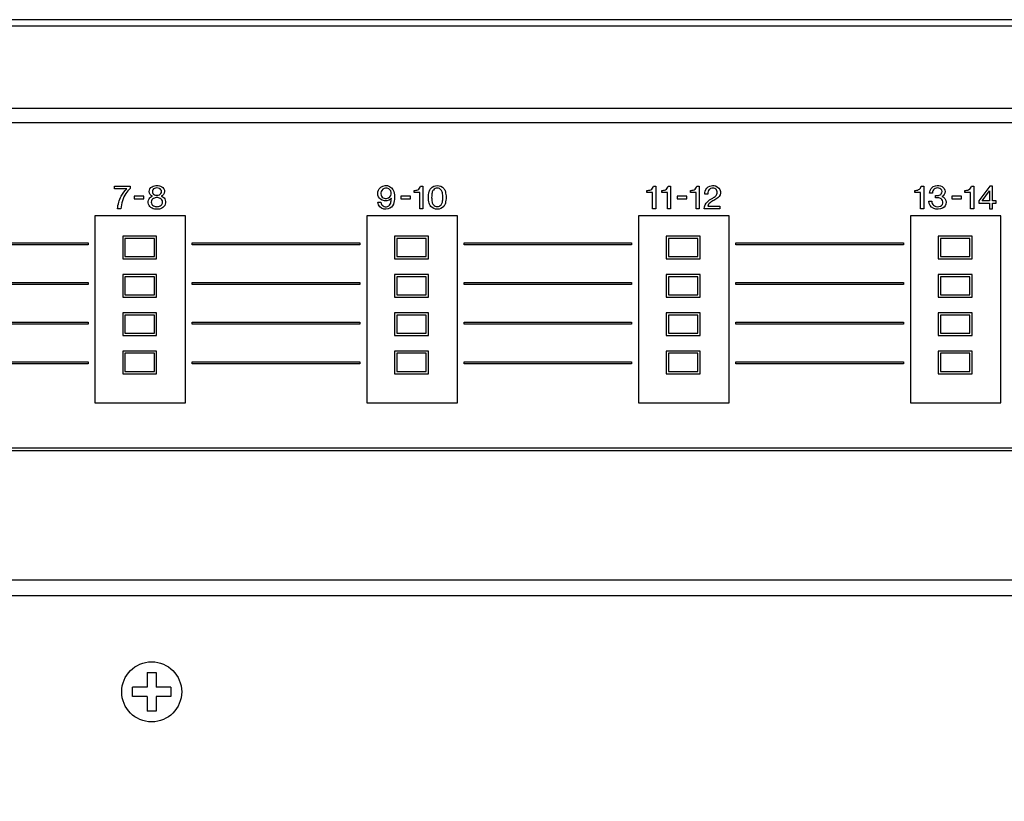
# Model space of a CAD drawing. Extents: x -104 to 286, y -36 to 312.
# Drawn here: x 81 to 168, y 244 to 312 of the extents above; entities that cross this region are included whole.
import ezdxf

# ---------------------------------------------------------------- set-up
doc = ezdxf.new("R2010")
doc.units = 0
doc.layers.add('レイヤー_1', color=160, linetype='CONTINUOUS')

# ---------------------------------------------------------------- blocks, each defined once
blk = doc.blocks.new('AI9-BLK420')
at = {"layer": 'レイヤー_1', "color": 7}
for p, q in [((-183.004247, 20.821296), (183.004247, 20.821296)), ((183.004247, -8.078577), (-183.004247, -8.078577)), ((182.862309, -19.457727), (-182.906579, -19.457727)), ((-183.004247, -20.821296), (183.004247, -20.821296))]:
    blk.add_line(p, q, dxfattribs=at)
blk = doc.blocks.new('AI9-BLK418')
at = {"layer": 'レイヤー_1', "color": 7}
blk.add_lwpolyline([(-195.00007, -174.356024), (195.00007, -174.356024), (195.00007, 174.356024), (-195.00007, 174.356024)], close=True, dxfattribs=at)
blk = doc.blocks.new('AI9-BLK417')
at = {"layer": 'レイヤー_1', "color": 7}
for p, q in [((1.935, 112.163), (-1.055, 112.163)), ((-1.055, 112.163), (-1.055, 110.17)), ((1.736, 111.964), (-0.857, 111.964)), ((-0.857, 111.964), (-0.857, 110.369)), ((1.736, 110.369), (1.736, 111.964)), ((1.935, 110.17), (1.935, 112.163)), ((25.872, 112.163), (22.879, 112.163)), ((22.879, 112.163), (22.879, 110.17)), ((25.671, 111.964), (23.079, 111.964)), ((23.079, 111.964), (23.079, 110.369)), ((25.671, 110.369), (25.671, 111.964)), ((25.872, 110.17), (25.872, 112.163)), ((49.806, 112.163), (46.814, 112.163)), ((46.814, 112.163), (46.814, 110.169)), ((49.606, 111.964), (47.014, 111.964)), ((47.014, 111.964), (47.014, 110.368)), ((49.606, 110.368), (49.606, 111.964)), ((49.806, 110.169), (49.806, 112.163)), ((73.742, 112.163), (70.748, 112.163)), ((70.748, 112.163), (70.748, 110.169)), ((73.542, 111.964), (70.949, 111.964)), ((70.949, 111.964), (70.949, 110.368)), ((73.542, 110.368), (73.542, 111.964)), ((73.742, 110.169), (73.742, 112.163)), ((-1.055, 110.17), (1.935, 110.17)), ((-0.857, 110.369), (1.736, 110.369)), ((22.879, 110.17), (25.872, 110.17)), ((23.079, 110.369), (25.671, 110.369)), ((46.814, 110.169), (49.806, 110.169)), ((47.014, 110.368), (49.606, 110.368)), ((70.748, 110.169), (73.742, 110.169)), ((70.949, 110.368), (73.542, 110.368)), ((1.935, 108.791), (-1.055, 108.791)), ((-1.055, 108.791), (-1.055, 106.798)), ((1.736, 108.593), (-0.857, 108.593)), ((-0.857, 108.593), (-0.857, 106.997)), ((1.736, 106.997), (1.736, 108.593)), ((1.935, 106.798), (1.935, 108.791)), ((25.872, 108.791), (22.879, 108.791)), ((22.879, 108.791), (22.879, 106.798)), ((25.671, 108.593), (23.079, 108.593)), ((23.079, 108.593), (23.079, 106.997)), ((25.671, 106.997), (25.671, 108.593)), ((25.872, 106.798), (25.872, 108.791)), ((49.806, 108.791), (46.814, 108.791)), ((46.814, 108.791), (46.814, 106.798)), ((49.606, 108.592), (47.014, 108.592)), ((47.014, 108.592), (47.014, 106.997)), ((49.606, 106.997), (49.606, 108.592)), ((49.806, 106.798), (49.806, 108.791)), ((73.742, 108.791), (70.748, 108.791)), ((70.748, 108.791), (70.748, 106.798)), ((73.542, 108.592), (70.949, 108.592)), ((70.949, 108.592), (70.949, 106.997)), ((73.542, 106.997), (73.542, 108.592)), ((73.742, 106.798), (73.742, 108.791)), ((-1.055, 106.798), (1.935, 106.798)), ((-0.857, 106.997), (1.736, 106.997)), ((22.879, 106.798), (25.872, 106.798)), ((23.079, 106.997), (25.671, 106.997)), ((46.814, 106.798), (49.806, 106.798)), ((47.014, 106.997), (49.606, 106.997)), ((70.748, 106.798), (73.742, 106.798)), ((70.949, 106.997), (73.542, 106.997)), ((1.935, 105.421), (-1.055, 105.421)), ((-1.055, 105.421), (-1.055, 103.425)), ((1.736, 105.22), (-0.857, 105.22)), ((-0.857, 105.22), (-0.857, 103.625)), ((1.736, 103.625), (1.736, 105.22)), ((1.935, 103.425), (1.935, 105.421)), ((25.872, 105.419), (22.879, 105.419)), ((22.879, 105.419), (22.879, 103.425)), ((25.671, 105.22), (23.079, 105.22)), ((23.079, 105.22), (23.079, 103.625)), ((25.671, 103.625), (25.671, 105.22)), ((25.872, 103.425), (25.872, 105.419)), ((49.806, 105.419), (46.814, 105.419)), ((46.814, 105.419), (46.814, 103.425)), ((49.606, 105.22), (47.014, 105.22)), ((47.014, 105.22), (47.014, 103.625)), ((49.606, 103.625), (49.606, 105.22)), ((49.806, 103.425), (49.806, 105.419)), ((73.742, 105.419), (70.748, 105.419)), ((70.748, 105.419), (70.748, 103.425)), ((73.542, 105.22), (70.949, 105.22)), ((70.949, 105.22), (70.949, 103.625)), ((73.542, 103.625), (73.542, 105.22)), ((73.742, 103.425), (73.742, 105.419)), ((-1.055, 103.425), (1.935, 103.425)), ((-0.857, 103.625), (1.736, 103.625)), ((22.879, 103.425), (25.872, 103.425)), ((23.079, 103.625), (25.671, 103.625)), ((46.814, 103.425), (49.806, 103.425)), ((47.014, 103.625), (49.606, 103.625)), ((70.748, 103.425), (73.742, 103.425)), ((70.949, 103.625), (73.542, 103.625)), ((1.935, 102.047), (-1.055, 102.047)), ((-1.055, 102.047), (-1.055, 100.054)), ((1.736, 101.849), (-0.857, 101.849)), ((-0.857, 101.849), (-0.857, 100.254)), ((1.736, 100.254), (1.736, 101.849)), ((1.935, 100.054), (1.935, 102.047)), ((25.872, 102.047), (22.879, 102.047)), ((22.879, 102.047), (22.879, 100.054)), ((25.671, 101.849), (23.079, 101.849)), ((23.079, 101.849), (23.079, 100.253)), ((25.671, 100.253), (25.671, 101.849)), ((25.872, 100.054), (25.872, 102.047)), ((49.806, 102.047), (46.814, 102.047)), ((46.814, 102.047), (46.814, 100.054)), ((49.606, 101.849), (47.014, 101.849)), ((47.014, 101.849), (47.014, 100.253)), ((49.606, 100.253), (49.606, 101.849)), ((49.806, 100.054), (49.806, 102.047)), ((73.742, 102.047), (70.748, 102.047)), ((70.748, 102.047), (70.748, 100.054)), ((73.542, 101.849), (70.949, 101.849)), ((70.949, 101.849), (70.949, 100.253)), ((73.542, 100.253), (73.542, 101.849)), ((73.742, 100.054), (73.742, 102.047)), ((-1.055, 100.054), (1.935, 100.054)), ((-0.857, 100.254), (1.736, 100.254)), ((22.879, 100.054), (25.872, 100.054)), ((23.079, 100.253), (25.671, 100.253)), ((46.814, 100.054), (49.806, 100.054)), ((47.014, 100.253), (49.606, 100.253)), ((70.748, 100.054), (73.742, 100.054)), ((70.949, 100.253), (73.542, 100.253)), ((1.098, 73.745), (1.896, 73.745)), ((1.098, 73.745), (1.098, 72.449)), ((1.896, 73.745), (1.896, 72.449)), ((1.098, 72.449), (-0.197, 72.449)), ((-0.197, 71.65), (-0.197, 72.449)), ((3.193, 72.449), (1.896, 72.449)), ((3.193, 72.449), (3.193, 71.65)), ((1.098, 71.65), (-0.197, 71.65)), ((1.098, 71.65), (1.098, 70.354)), ((1.896, 71.65), (1.896, 70.354)), ((3.193, 71.65), (1.896, 71.65)), ((1.896, 70.354), (1.098, 70.354))]:
    blk.add_line(p, q, dxfattribs=at)
blk.add_open_spline([(4.14, 72.049), (4.14, 73.509), (2.958, 74.693), (1.499, 74.693), (0.038, 74.693), (-1.144, 73.509), (-1.144, 72.049), (-1.144, 70.59), (0.038, 69.407), (1.499, 69.407), (2.958, 69.407), (4.14, 70.59), (4.14, 72.049)], degree=3, knots=[0, 0, 0, 0, 1, 1, 1, 2, 2, 2, 3, 3, 3, 4, 4, 4, 4], dxfattribs=at)
blk = doc.blocks.new('AI9-BLK416')
at = {"layer": 'レイヤー_1', "color": 7}
blk.add_line((-184.000569, 173.678632), (184.000569, 173.678632), dxfattribs=at)
blk = doc.blocks.new('AI9-BLK414')
at = {"layer": 'レイヤー_1', "color": 7}
blk.add_lwpolyline([(-195.00007, -174.356024), (195.00007, -174.356024), (195.00007, 174.356024), (-195.00007, 174.356024)], close=True, dxfattribs=at)
blk.add_blockref('AI9-BLK416', (0.001034, 0.149259), dxfattribs=at)
blk = doc.blocks.new('AI9-BLK22')
at = {"layer": 'レイヤー_1', "color": 7}
for p, q in [((-183.003, 79.136), (183.003, 79.136)), ((-3.491, 69.663), (-3.491, 53.207)), ((4.488, 69.663), (-3.491, 69.663)), ((4.488, 53.207), (4.488, 69.663)), ((20.444, 69.663), (20.444, 53.207)), ((28.423, 69.663), (20.444, 69.663)), ((28.423, 53.207), (28.423, 69.663)), ((44.381, 69.663), (44.381, 53.207)), ((52.359, 69.663), (44.381, 69.663)), ((52.359, 53.207), (52.359, 69.663)), ((68.315, 69.663), (68.315, 53.207)), ((76.294, 69.663), (68.315, 69.663)), ((76.294, 53.207), (76.294, 69.663)), ((-3.491, 53.207), (4.488, 53.207)), ((20.444, 53.207), (28.423, 53.207)), ((44.381, 53.207), (52.359, 53.207)), ((68.315, 53.207), (76.294, 53.207)), ((183.003, 49.218), (-183.003, 49.218))]:
    blk.add_line(p, q, dxfattribs=at)
blk = doc.blocks.new('AI9-BLK14')
at = {"layer": 'レイヤー_1', "color": 7}
blk.add_lwpolyline([(-0.518, -0.139), (0.329, -0.139), (0.329, 0.12), (-0.518, 0.12)], close=True, dxfattribs=at)
for points, knots in [([(-0.857, 0.998), (-0.857, 0.998), (-2.231, 0.998), (-2.231, 0.998), (-2.231, 0.998), (-2.231, 0.76), (-2.231, 0.76), (-2.231, 0.76), (-1.152, 0.76), (-1.152, 0.76), (-1.356, 0.574), (-1.525, 0.354), (-1.65, 0.108), (-1.827, -0.236), (-1.941, -0.611), (-1.984, -0.996), (-1.984, -0.996), (-1.682, -0.996), (-1.682, -0.996), (-1.656, -0.516), (-1.505, -0.052), (-1.24, 0.35), (-1.134, 0.511), (-1.004, 0.655), (-0.857, 0.78), (-0.857, 0.78), (-0.857, 0.998), (-0.857, 0.998)], [0, 0, 0, 0, 1, 1, 1, 2, 2, 2, 3, 3, 3, 4, 4, 4, 5, 5, 5, 6, 6, 6, 7, 7, 7, 8, 8, 8, 9, 9, 9, 9]), ([(1.493, 1.047), (1.344, 1.047), (1.2, 1.012), (1.069, 0.943), (0.908, 0.859), (0.811, 0.69), (0.821, 0.509), (0.829, 0.328), (0.943, 0.169), (1.11, 0.102), (0.984, 0.065), (0.878, -0.018), (0.811, -0.13), (0.725, -0.271), (0.706, -0.441), (0.753, -0.598), (0.802, -0.755), (0.916, -0.884), (1.065, -0.953), (1.199, -1.015), (1.344, -1.047), (1.493, -1.047), (1.638, -1.047), (1.786, -1.015), (1.919, -0.953), (2.07, -0.884), (2.18, -0.755), (2.231, -0.598), (2.278, -0.441), (2.259, -0.271), (2.174, -0.13), (2.105, -0.018), (1.997, 0.065), (1.874, 0.102), (2.041, 0.169), (2.155, 0.328), (2.162, 0.509), (2.172, 0.69), (2.076, 0.86), (1.915, 0.943), (1.784, 1.012), (1.638, 1.047), (1.493, 1.047)], [0, 0, 0, 0, 1, 1, 1, 2, 2, 2, 3, 3, 3, 4, 4, 4, 5, 5, 5, 6, 6, 6, 7, 7, 7, 8, 8, 8, 9, 9, 9, 10, 10, 10, 11, 11, 11, 12, 12, 12, 13, 13, 13, 14, 14, 14, 14]), ([(1.493, 0.831), (1.568, 0.831), (1.642, 0.816), (1.709, 0.787), (1.823, 0.741), (1.893, 0.632), (1.893, 0.512), (1.893, 0.391), (1.823, 0.281), (1.709, 0.235), (1.642, 0.206), (1.568, 0.192), (1.493, 0.192), (1.416, 0.192), (1.342, 0.206), (1.275, 0.235), (1.163, 0.281), (1.091, 0.391), (1.091, 0.512), (1.091, 0.632), (1.163, 0.741), (1.275, 0.787), (1.342, 0.816), (1.416, 0.831), (1.493, 0.831)], [0, 0, 0, 0, 1, 1, 1, 2, 2, 2, 3, 3, 3, 4, 4, 4, 5, 5, 5, 6, 6, 6, 7, 7, 7, 8, 8, 8, 8]), ([(1.493, -0.015), (1.595, -0.015), (1.695, -0.04), (1.787, -0.088), (1.911, -0.151), (1.988, -0.278), (1.988, -0.418), (1.988, -0.556), (1.911, -0.683), (1.787, -0.748), (1.695, -0.795), (1.595, -0.819), (1.493, -0.819), (1.391, -0.819), (1.287, -0.795), (1.196, -0.748), (1.073, -0.683), (0.996, -0.556), (0.996, -0.418), (0.996, -0.278), (1.073, -0.151), (1.196, -0.088), (1.287, -0.04), (1.391, -0.015), (1.493, -0.015)], [0, 0, 0, 0, 1, 1, 1, 2, 2, 2, 3, 3, 3, 4, 4, 4, 5, 5, 5, 6, 6, 6, 7, 7, 7, 8, 8, 8, 8])]:
    blk.add_open_spline(points, degree=3, knots=knots, dxfattribs=at)
blk = doc.blocks.new('AI9-BLK13')
at = {"layer": 'レイヤー_1', "color": 7}
blk.add_lwpolyline([(-0.976, -0.139), (-0.13, -0.139), (-0.13, 0.12), (-0.976, 0.12)], close=True, dxfattribs=at)
for points, knots in [([(-1.596, 0.509), (-1.669, 0.777), (-1.887, 0.981), (-2.158, 1.034), (-2.431, 1.087), (-2.709, 0.98), (-2.874, 0.757), (-2.993, 0.599), (-3.037, 0.395), (-2.991, 0.201), (-2.945, 0.008), (-2.816, -0.156), (-2.637, -0.245), (-2.362, -0.384), (-2.028, -0.329), (-1.811, -0.111), (-1.814, -0.241), (-1.836, -0.37), (-1.873, -0.496), (-1.913, -0.63), (-2.011, -0.738), (-2.142, -0.789), (-2.272, -0.841), (-2.419, -0.827), (-2.539, -0.756), (-2.653, -0.687), (-2.727, -0.563), (-2.729, -0.429), (-2.729, -0.429), (-3.004, -0.429), (-3.004, -0.429), (-2.996, -0.579), (-2.935, -0.721), (-2.827, -0.826), (-2.635, -1.019), (-2.352, -1.093), (-2.089, -1.018), (-1.877, -0.957), (-1.706, -0.796), (-1.636, -0.586), (-1.514, -0.232), (-1.502, 0.149), (-1.596, 0.509)], [0, 0, 0, 0, 1, 1, 1, 2, 2, 2, 3, 3, 3, 4, 4, 4, 5, 5, 5, 6, 6, 6, 7, 7, 7, 8, 8, 8, 9, 9, 9, 10, 10, 10, 11, 11, 11, 12, 12, 12, 13, 13, 13, 14, 14, 14, 14]), ([(0.192, 0.605), (0.192, 0.605), (0.192, 0.44), (0.192, 0.44), (0.192, 0.44), (0.687, 0.44), (0.687, 0.44), (0.687, 0.44), (0.687, -0.997), (0.687, -0.997), (0.687, -0.997), (0.966, -0.997), (0.966, -0.997), (0.966, -0.997), (0.966, 0.998), (0.966, 0.998), (0.966, 0.998), (0.752, 0.998), (0.752, 0.998), (0.732, 0.86), (0.646, 0.741), (0.52, 0.68), (0.416, 0.631), (0.304, 0.605), (0.192, 0.605)], [0, 0, 0, 0, 1, 1, 1, 2, 2, 2, 3, 3, 3, 4, 4, 4, 5, 5, 5, 6, 6, 6, 7, 7, 7, 8, 8, 8, 8]), ([(2.228, 1.047), (2.01, 1.047), (1.802, 0.955), (1.659, 0.792), (1.588, 0.711), (1.537, 0.615), (1.512, 0.511), (1.474, 0.343), (1.455, 0.171), (1.455, 0), (1.455, -0.171), (1.474, -0.342), (1.512, -0.51), (1.537, -0.613), (1.588, -0.71), (1.659, -0.791), (1.802, -0.953), (2.01, -1.047), (2.228, -1.047), (2.446, -1.047), (2.654, -0.953), (2.8, -0.791), (2.87, -0.71), (2.919, -0.613), (2.943, -0.51), (2.982, -0.342), (3.004, -0.171), (3.004, 0), (3.004, 0.171), (2.982, 0.343), (2.943, 0.511), (2.919, 0.615), (2.87, 0.711), (2.8, 0.792), (2.654, 0.955), (2.446, 1.047), (2.228, 1.047)], [0, 0, 0, 0, 1, 1, 1, 2, 2, 2, 3, 3, 3, 4, 4, 4, 5, 5, 5, 6, 6, 6, 7, 7, 7, 8, 8, 8, 9, 9, 9, 10, 10, 10, 11, 11, 11, 12, 12, 12, 12]), ([(-2.66, 0.617), (-2.559, 0.778), (-2.366, 0.859), (-2.179, 0.816), (-1.993, 0.776), (-1.854, 0.622), (-1.826, 0.433), (-1.802, 0.243), (-1.898, 0.058), (-2.066, -0.029), (-2.181, -0.091), (-2.317, -0.104), (-2.443, -0.07), (-2.574, -0.034), (-2.678, 0.066), (-2.719, 0.196), (-2.76, 0.337), (-2.739, 0.491), (-2.66, 0.617)], [0, 0, 0, 0, 1, 1, 1, 2, 2, 2, 3, 3, 3, 4, 4, 4, 5, 5, 5, 6, 6, 6, 6]), ([(2.228, 0.811), (2.36, 0.811), (2.483, 0.752), (2.568, 0.651), (2.627, 0.582), (2.664, 0.501), (2.681, 0.414), (2.707, 0.278), (2.721, 0.139), (2.721, 0), (2.721, -0.139), (2.707, -0.276), (2.681, -0.414), (2.664, -0.501), (2.627, -0.583), (2.568, -0.649), (2.483, -0.751), (2.36, -0.809), (2.228, -0.809), (2.097, -0.809), (1.973, -0.751), (1.888, -0.649), (1.832, -0.583), (1.792, -0.501), (1.777, -0.414), (1.749, -0.276), (1.735, -0.139), (1.735, 0), (1.735, 0.139), (1.749, 0.278), (1.777, 0.414), (1.792, 0.501), (1.832, 0.582), (1.888, 0.651), (1.973, 0.752), (2.097, 0.811), (2.228, 0.811)], [0, 0, 0, 0, 1, 1, 1, 2, 2, 2, 3, 3, 3, 4, 4, 4, 5, 5, 5, 6, 6, 6, 7, 7, 7, 8, 8, 8, 9, 9, 9, 10, 10, 10, 11, 11, 11, 12, 12, 12, 12])]:
    blk.add_open_spline(points, degree=3, knots=knots, dxfattribs=at)
blk = doc.blocks.new('AI9-BLK12')
at = {"layer": 'レイヤー_1', "color": 7}
blk.add_lwpolyline([(-0.578, -0.147), (0.27, -0.147), (0.27, 0.112), (-0.578, 0.112)], close=True, dxfattribs=at)
for points, knots in [([(-3.234, 0.597), (-3.234, 0.597), (-3.234, 0.432), (-3.234, 0.432), (-3.234, 0.432), (-2.738, 0.432), (-2.738, 0.432), (-2.738, 0.432), (-2.738, -1.004), (-2.738, -1.004), (-2.738, -1.004), (-2.459, -1.004), (-2.459, -1.004), (-2.459, -1.004), (-2.459, 0.99), (-2.459, 0.99), (-2.459, 0.99), (-2.671, 0.99), (-2.671, 0.99), (-2.693, 0.852), (-2.781, 0.733), (-2.907, 0.672), (-3.009, 0.622), (-3.121, 0.597), (-3.234, 0.597)], [0, 0, 0, 0, 1, 1, 1, 2, 2, 2, 3, 3, 3, 4, 4, 4, 5, 5, 5, 6, 6, 6, 7, 7, 7, 8, 8, 8, 8]), ([(-1.931, 0.597), (-1.931, 0.597), (-1.931, 0.432), (-1.931, 0.432), (-1.931, 0.432), (-1.434, 0.432), (-1.434, 0.432), (-1.434, 0.432), (-1.434, -1.004), (-1.434, -1.004), (-1.434, -1.004), (-1.155, -1.004), (-1.155, -1.004), (-1.155, -1.004), (-1.155, 0.99), (-1.155, 0.99), (-1.155, 0.99), (-1.369, 0.99), (-1.369, 0.99), (-1.389, 0.852), (-1.477, 0.733), (-1.603, 0.672), (-1.705, 0.622), (-1.817, 0.597), (-1.931, 0.597)], [0, 0, 0, 0, 1, 1, 1, 2, 2, 2, 3, 3, 3, 4, 4, 4, 5, 5, 5, 6, 6, 6, 7, 7, 7, 8, 8, 8, 8]), ([(0.59, 0.597), (0.59, 0.597), (0.59, 0.432), (0.59, 0.432), (0.59, 0.432), (1.087, 0.432), (1.087, 0.432), (1.087, 0.432), (1.087, -1.004), (1.087, -1.004), (1.087, -1.004), (1.365, -1.004), (1.365, -1.004), (1.365, -1.004), (1.365, 0.99), (1.365, 0.99), (1.365, 0.99), (1.152, 0.99), (1.152, 0.99), (1.13, 0.852), (1.043, 0.733), (0.918, 0.672), (0.816, 0.622), (0.702, 0.597), (0.59, 0.597)], [0, 0, 0, 0, 1, 1, 1, 2, 2, 2, 3, 3, 3, 4, 4, 4, 5, 5, 5, 6, 6, 6, 7, 7, 7, 8, 8, 8, 8]), ([(1.813, -1.004), (1.813, -1.004), (3.187, -1.004), (3.187, -1.004), (3.187, -1.004), (3.187, -0.768), (3.187, -0.768), (3.187, -0.768), (2.119, -0.768), (2.119, -0.768), (2.155, -0.656), (2.225, -0.558), (2.317, -0.486), (2.424, -0.402), (2.537, -0.33), (2.659, -0.268), (2.785, -0.203), (2.904, -0.127), (3.019, -0.04), (3.183, 0.089), (3.266, 0.3), (3.234, 0.509), (3.197, 0.741), (3.03, 0.933), (2.805, 1.004), (2.636, 1.056), (2.453, 1.051), (2.288, 0.988), (2.092, 0.915), (1.945, 0.751), (1.89, 0.55), (1.866, 0.464), (1.854, 0.376), (1.854, 0.286), (1.854, 0.286), (2.129, 0.286), (2.129, 0.286), (2.125, 0.371), (2.139, 0.456), (2.162, 0.539), (2.192, 0.642), (2.269, 0.725), (2.367, 0.766), (2.492, 0.816), (2.632, 0.815), (2.755, 0.762), (2.805, 0.74), (2.845, 0.705), (2.878, 0.662), (2.956, 0.546), (2.972, 0.397), (2.915, 0.268), (2.881, 0.19), (2.828, 0.122), (2.759, 0.071), (2.677, 0.008), (2.588, -0.051), (2.496, -0.101), (2.349, -0.183), (2.21, -0.28), (2.084, -0.394), (1.909, -0.549), (1.811, -0.772), (1.813, -1.004)], [0, 0, 0, 0, 1, 1, 1, 2, 2, 2, 3, 3, 3, 4, 4, 4, 5, 5, 5, 6, 6, 6, 7, 7, 7, 8, 8, 8, 9, 9, 9, 10, 10, 10, 11, 11, 11, 12, 12, 12, 13, 13, 13, 14, 14, 14, 15, 15, 15, 16, 16, 16, 17, 17, 17, 18, 18, 18, 19, 19, 19, 20, 20, 20, 21, 21, 21, 21])]:
    blk.add_open_spline(points, degree=3, knots=knots, dxfattribs=at)
blk = doc.blocks.new('AI9-BLK11')
at = {"layer": 'レイヤー_1', "color": 7}
for points in [[(2.986, -1.013), (3.256, -1.013), (3.256, -0.538), (3.575, -0.538), (3.575, -0.322), (3.256, -0.322), (3.256, 0.981), (3.028, 0.981), (2.056, -0.311), (2.056, -0.538), (2.986, -0.538)], [(-0.334, -0.156), (0.514, -0.156), (0.514, 0.103), (-0.334, 0.103)], [(2.986, 0.547), (2.986, -0.322), (2.336, -0.322)]]:
    blk.add_lwpolyline(points, close=True, dxfattribs=at)
for points, knots in [([(-3.575, 0.588), (-3.575, 0.588), (-3.575, 0.423), (-3.575, 0.423), (-3.575, 0.423), (-3.081, 0.423), (-3.081, 0.423), (-3.081, 0.423), (-3.081, -1.013), (-3.081, -1.013), (-3.081, -1.013), (-2.802, -1.013), (-2.802, -1.013), (-2.802, -1.013), (-2.802, 0.981), (-2.802, 0.981), (-2.802, 0.981), (-3.015, 0.981), (-3.015, 0.981), (-3.035, 0.843), (-3.122, 0.724), (-3.249, 0.664), (-3.349, 0.614), (-3.463, 0.588), (-3.575, 0.588)], [0, 0, 0, 0, 1, 1, 1, 2, 2, 2, 3, 3, 3, 4, 4, 4, 5, 5, 5, 6, 6, 6, 7, 7, 7, 8, 8, 8, 8]), ([(-1.19, 0.939), (-1.364, 1.026), (-1.561, 1.051), (-1.753, 1.013), (-2.062, 0.949), (-2.281, 0.676), (-2.28, 0.359), (-2.28, 0.359), (-2.03, 0.359), (-2.03, 0.359), (-2.026, 0.429), (-2.01, 0.497), (-1.985, 0.56), (-1.936, 0.684), (-1.829, 0.777), (-1.704, 0.81), (-1.553, 0.848), (-1.394, 0.808), (-1.28, 0.703), (-1.162, 0.595), (-1.151, 0.414), (-1.253, 0.293), (-1.315, 0.218), (-1.402, 0.169), (-1.498, 0.154), (-1.582, 0.142), (-1.669, 0.139), (-1.753, 0.15), (-1.753, 0.15), (-1.753, -0.06), (-1.753, -0.06), (-1.63, -0.045), (-1.504, -0.054), (-1.382, -0.085), (-1.229, -0.125), (-1.119, -0.256), (-1.105, -0.413), (-1.092, -0.571), (-1.178, -0.719), (-1.323, -0.784), (-1.496, -0.861), (-1.692, -0.853), (-1.857, -0.761), (-1.971, -0.699), (-2.049, -0.59), (-2.073, -0.464), (-2.081, -0.424), (-2.085, -0.383), (-2.087, -0.342), (-2.087, -0.342), (-2.362, -0.342), (-2.362, -0.342), (-2.363, -0.628), (-2.189, -0.886), (-1.924, -0.994), (-1.671, -1.095), (-1.386, -1.086), (-1.142, -0.964), (-0.946, -0.866), (-0.825, -0.664), (-0.825, -0.445), (-0.825, -0.209), (-0.978, -0.002), (-1.203, 0.063), (-1.028, 0.136), (-0.915, 0.305), (-0.915, 0.495), (-0.915, 0.682), (-1.023, 0.854), (-1.19, 0.939)], [0, 0, 0, 0, 1, 1, 1, 2, 2, 2, 3, 3, 3, 4, 4, 4, 5, 5, 5, 6, 6, 6, 7, 7, 7, 8, 8, 8, 9, 9, 9, 10, 10, 10, 11, 11, 11, 12, 12, 12, 13, 13, 13, 14, 14, 14, 15, 15, 15, 16, 16, 16, 17, 17, 17, 18, 18, 18, 19, 19, 19, 20, 20, 20, 21, 21, 21, 22, 22, 22, 23, 23, 23, 23]), ([(0.833, 0.588), (0.833, 0.588), (0.833, 0.423), (0.833, 0.423), (0.833, 0.423), (1.329, 0.423), (1.329, 0.423), (1.329, 0.423), (1.329, -1.013), (1.329, -1.013), (1.329, -1.013), (1.608, -1.013), (1.608, -1.013), (1.608, -1.013), (1.608, 0.981), (1.608, 0.981), (1.608, 0.981), (1.396, 0.981), (1.396, 0.981), (1.374, 0.843), (1.288, 0.724), (1.162, 0.664), (1.058, 0.614), (0.946, 0.588), (0.833, 0.588)], [0, 0, 0, 0, 1, 1, 1, 2, 2, 2, 3, 3, 3, 4, 4, 4, 5, 5, 5, 6, 6, 6, 7, 7, 7, 8, 8, 8, 8])]:
    blk.add_open_spline(points, degree=3, knots=knots, dxfattribs=at)
blk = doc.blocks.new('AI9-BLK1')
at = {"layer": 'レイヤー_1', "color": 7}
for points in [[(-4.135, 154.525), (-18.896, 154.525), (-18.896, 154.725), (-4.135, 154.725)], [(19.801, 154.525), (5.039, 154.525), (5.039, 154.725), (19.801, 154.725)], [(43.734, 154.525), (28.975, 154.525), (28.975, 154.725), (43.734, 154.725)], [(67.668, 154.525), (52.908, 154.525), (52.908, 154.725), (67.668, 154.725)], [(-4.135, 151.034), (-18.896, 151.034), (-18.896, 151.234), (-4.135, 151.234)], [(19.801, 151.034), (5.039, 151.034), (5.039, 151.234), (19.801, 151.234)], [(43.734, 151.034), (28.975, 151.034), (28.975, 151.234), (43.734, 151.234)], [(67.668, 151.034), (52.908, 151.034), (52.908, 151.234), (67.668, 151.234)], [(-4.135, 147.544), (-18.896, 147.544), (-18.896, 147.742), (-4.135, 147.742)], [(19.801, 147.544), (5.039, 147.544), (5.039, 147.742), (19.801, 147.742)], [(43.734, 147.544), (28.975, 147.544), (28.975, 147.742), (43.734, 147.742)], [(67.668, 147.544), (52.908, 147.544), (52.908, 147.742), (67.668, 147.742)], [(-4.135, 144.052), (-18.896, 144.052), (-18.896, 144.252), (-4.135, 144.252)], [(19.801, 144.052), (5.039, 144.052), (5.039, 144.252), (19.801, 144.252)], [(43.734, 144.052), (28.975, 144.052), (28.975, 144.252), (43.734, 144.252)], [(67.668, 144.052), (52.908, 144.052), (52.908, 144.252), (67.668, 144.252)]]:
    blk.add_lwpolyline(points, close=True, dxfattribs=at)
for name, p in [('AI9-BLK418', (0, 0)), ('AI9-BLK414', (0, 0)), ('AI9-BLK22', (-0.036, 87.433)), ('AI9-BLK420', (0, 144.485)), ('AI9-BLK14', (0.44, 158.713)), ('AI9-BLK13', (24.389, 158.713)), ('AI9-BLK12', (48.319, 158.72)), ('AI9-BLK11', (72.256, 158.73)), ('AI9-BLK417', (-0.029, 43.138))]:
    blk.add_blockref(name, p, dxfattribs=at)

msp = doc.modelspace()

# ---------------------------------------------------------------- block references
at = {"layer": 'レイヤー_1', "color": 7}
msp.add_blockref('AI9-BLK1', (91.055166, 138.044718), dxfattribs=at)

doc.saveas('drawing.dxf')
